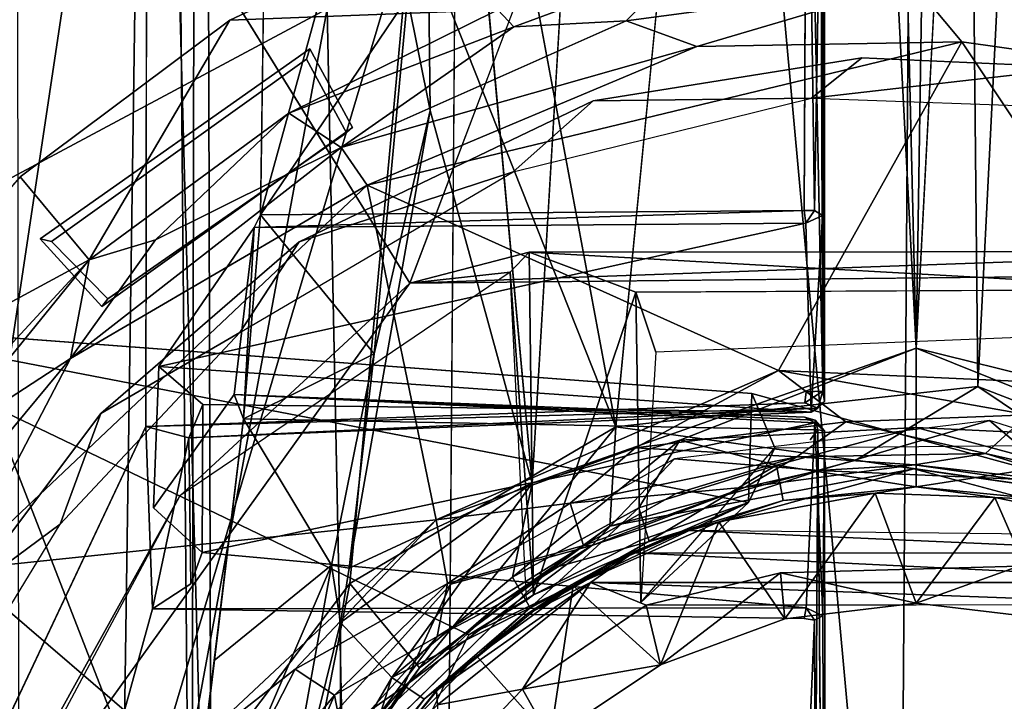
# Model space of a CAD drawing. Units: inches. Extents: x -7 to 5.7, y -22 to 2.2.
# Drawn here: x 3 to 3.4, y -7.5 to -7.2 of the extents above; entities that cross this region are included whole.
import ezdxf

# ---------------------------------------------------------------- set-up
doc = ezdxf.new("R2010")
doc.units = ezdxf.units.IN
doc.header["$MEASUREMENT"] = 0
doc.layers.add('WORKTL-BRACKET', color=3, linetype='Continuous')
doc.layers.add('WORKTL-PLATE', color=3, linetype='Continuous')

msp = doc.modelspace()

# ---------------------------------------------------------------- linework, layer by layer
at = {"layer": 'WORKTL-BRACKET'}
for points, invisible_edges in [([(3.28215, -5.42556, 1.25825), (3.38472, -5.41841, 1.25789), (3.3582, -7.37423, 1.25575)], 14), ([(3.38472, -5.41841, 1.25789), (3.63906, -6.78485, 1.25721), (3.3582, -7.37423, 1.25575)], 15), ([(3.28215, -5.42556, 1.25825), (3.3582, -7.37423, 1.25575), (3.07918, -6.78512, 1.25748)], 15), ([(3.15326, -7.71232, 1.67374), (3.16847, -5.71811, 1.67319), (2.96412, -5.76831, 1.682)], 14), ([(2.96694, -7.68284, 1.68218), (3.15326, -7.71232, 1.67374), (2.96412, -5.76831, 1.682)], 2), ([(3.14243, -6.84718, 1.34168), (3.25304, -5.80278, 1.33782), (3.1913, -7.38056, 1.33896)], 2), ([(3.1913, -7.38056, 1.33896), (3.25304, -5.80278, 1.33782), (3.28252, -5.84047, 1.33679)], 1), ([(3.51452, -7.35977, 1.33953), (3.35928, -7.32146, 1.3341), (3.43604, -5.84047, 1.33679)], 12), ([(3.22793, -7.35594, 1.33742), (3.26722, -5.84907, 1.33723), (3.12966, -6.82854, 1.34349)], 1), ([(3.37163, -5.88131, 1.33438), (3.26722, -5.84907, 1.33723), (3.22793, -7.35594, 1.33742)], 2), ([(3.3582, -7.37423, 1.25575), (3.10166, -7.17324, 1.25634), (3.07918, -6.78512, 1.25748)], 13), ([(3.3582, -7.37423, 1.25575), (3.63906, -6.78485, 1.25721), (3.61689, -7.17309, 1.25634)], 13), ([(3.13785, -7.29304, 0.60419), (3.29234, -6.88489, 0.61227), (3.47268, -6.89775, 0.60428)], 12), ([(3.56257, -7.2887, 0.60417), (3.13785, -7.29304, 0.60419), (3.47268, -6.89775, 0.60428)], 2), ([(3.02296, -6.92537, 1.5727), (3.31028, -6.93856, 1.56799), (3.02234, -7.35579, 1.57255)], 2), ([(3.31927, -6.93636, 1.55858), (3.31891, -7.02037, 1.45696), (3.31909, -7.34478, 1.55705)], 2), ([(3.3111, -7.34051, 1.56832), (3.02234, -7.35579, 1.57255), (3.31028, -6.93856, 1.56799)], 15), ([(3.31843, -7.34029, 1.56395), (3.3111, -7.34051, 1.56832), (3.31028, -6.93856, 1.56799)], 2), ([(3.07246, -7.26319, 1.44803), (3.31149, -7.02133, 1.45198), (3.07617, -7.01208, 1.45148)], 1), ([(3.31149, -7.02133, 1.45198), (3.07246, -7.26319, 1.44803), (3.31025, -7.26131, 1.45252)], 1), ([(3.31825, -7.26352, 1.45825), (3.31909, -7.34478, 1.55705), (3.31891, -7.02037, 1.45696)], 2), ([(2.86955, -7.29223, 0.60419), (2.98624, -7.04796, 0.60442), (3.13785, -7.29304, 0.60419)], 12), ([(3.27359, -7.10132, 0.52543), (3.1627, -7.12959, 0.52543), (3.21805, -7.21341, 0.52543)], 14), ([(3.21805, -7.21341, 0.52543), (3.2919, -7.1668, 0.52543), (3.27359, -7.10132, 0.52543)], 15), ([(3.05905, -7.17808, 0.52543), (3.094, -7.19064, 0.52543), (3.1627, -7.12959, 0.52543)], 3), ([(3.094, -7.19064, 0.52543), (3.11273, -7.22501, 0.52543), (3.1627, -7.12959, 0.52543)], 14), ([(3.11273, -7.22501, 0.52543), (3.21805, -7.21341, 0.52543), (3.1627, -7.12959, 0.52543)], 15), ([(3.28742, -7.34131, 0.71287), (2.93016, -7.13759, 0.67255), (2.87991, -7.31073, 0.71159)], 1), ([(2.93016, -7.13759, 0.67255), (3.28742, -7.34131, 0.71287), (3.7884, -7.13759, 0.67255)], 15), ([(3.43082, -7.38063, 0.72037), (3.7884, -7.13759, 0.67255), (3.28742, -7.34131, 0.71287)], 2), ([(3.33548, -7.19456, 0.52543), (3.2919, -7.1668, 0.52543), (3.21805, -7.21341, 0.52543)], 3), ([(3.42657, -7.16562, 0.52543), (3.2919, -7.1668, 0.52543), (3.33548, -7.19456, 0.52543)], 14), ([(3.43051, -7.19883, 0.52543), (3.42657, -7.16562, 0.52543), (3.33548, -7.19456, 0.52543)], 3), ([(3.1763, -7.17361, -0.7797), (3.08491, -7.21882, -0.78732), (3.05905, -7.17808, 0.52543)], 2), ([(3.10166, -7.17324, 1.25634), (3.3582, -7.37423, 1.25575), (3.19965, -7.41773, 1.2553)], 13), ([(3.19965, -7.41773, 1.2553), (3.10852, -7.50677, 1.25537), (3.10166, -7.17324, 1.25634)], 12), ([(3.61689, -7.17309, 1.25634), (3.51724, -7.41673, 1.25529), (3.3582, -7.37423, 1.25575)], 13), ([(3.05905, -7.17808, 0.52543), (2.96742, -7.24664, 0.52543), (2.97614, -7.27371, 0.52542)], 14), ([(2.97614, -7.27371, 0.52542), (3.094, -7.19064, 0.52543), (3.05905, -7.17808, 0.52543)], 14), ([(3.08491, -7.21882, -0.78732), (2.9975, -7.28282, -0.78503), (3.05905, -7.17808, 0.52543)], 12), ([(2.97614, -7.27371, 0.52542), (3.09255, -7.19512, 0.48606), (3.094, -7.19064, 0.52543)], 1), ([(3.094, -7.19064, 0.52543), (3.09255, -7.19512, 0.48606), (3.11273, -7.22501, 0.52543)], 2), ([(2.97614, -7.27371, 0.52542), (2.98103, -7.27493, 0.48605), (3.09255, -7.19512, 0.48606)], 12), ([(3.09255, -7.19512, 0.48606), (2.98103, -7.27493, 0.48605), (3.00579, -7.29995, 0.48604)], 12), ([(3.00579, -7.29995, 0.48604), (3.11017, -7.22739, 0.48606), (3.09255, -7.19512, 0.48606)], 12), ([(3.11017, -7.22739, 0.48606), (3.11273, -7.22501, 0.52543), (3.09255, -7.19512, 0.48606)], 2), ([(3.11273, -7.22501, 0.52543), (3.08937, -7.27504, 0.52543), (3.21805, -7.21341, 0.52543)], 13), ([(3.00579, -7.29995, 0.48604), (3.00309, -7.30321, 0.52543), (3.11273, -7.22501, 0.52543)], 12), ([(3.00309, -7.30321, 0.52543), (3.08937, -7.27504, 0.52543), (3.11273, -7.22501, 0.52543)], 3), ([(3.11273, -7.22501, 0.52543), (3.11017, -7.22739, 0.48606), (3.00579, -7.29995, 0.48604)], 12), ([(2.87701, -7.34808, 0.52543), (2.97614, -7.27371, 0.52542), (2.96742, -7.24664, 0.52543)], 3), ([(3.06978, -7.26872, 1.45137), (3.061, -7.34176, 1.45765), (3.02803, -7.32949, 1.52267)], 2), ([(3.00309, -7.30321, 0.52543), (2.97614, -7.27371, 0.52542), (2.87701, -7.34808, 0.52543)], 14), ([(2.98103, -7.27493, 0.48605), (2.97614, -7.27371, 0.52542), (3.00309, -7.30321, 0.52543)], 12), ([(3.00309, -7.30321, 0.52543), (3.00579, -7.29995, 0.48604), (2.98103, -7.27493, 0.48605)], 12), ([(3.00262, -7.35004, 0.52543), (3.08937, -7.27504, 0.52543), (3.00309, -7.30321, 0.52543)], 14), ([(2.92224, -7.59305, 0.60417), (2.86955, -7.29223, 0.60419), (3.13785, -7.29304, 0.60419)], 3), ([(3.48163, -7.29581, 0.5018), (3.47004, -7.3142, 0.12835), (3.23665, -7.29703, 0.50086)], 2), ([(3.47004, -7.3142, 0.12835), (3.24542, -7.32326, 0.12971), (3.23665, -7.29703, 0.50086)], 12), ([(3.23665, -7.29703, 0.50086), (3.24542, -7.32326, 0.12971), (3.23838, -7.40559, 0.48938)], 2), ([(3.00262, -7.35004, 0.52543), (3.00309, -7.30321, 0.52543), (2.87701, -7.34808, 0.52543)], 15), ([(3.23838, -7.40559, 0.48938), (3.24542, -7.32326, 0.12971), (3.23882, -7.43271, 0.14886)], 1), ([(3.02564, -7.39134, 1.52042), (3.02803, -7.32949, 1.52267), (3.061, -7.34176, 1.45765)], 2), ([(3.02564, -7.39134, 1.52042), (3.04728, -7.34614, 1.54303), (3.02803, -7.32949, 1.52267)], 1), ([(3.3111, -7.34051, 1.56832), (3.31048, -7.34544, 1.56689), (3.02234, -7.35579, 1.57255)], 12), ([(3.061, -7.34176, 1.45765), (3.31486, -7.35415, 1.46735), (3.02564, -7.39134, 1.52042)], 2), ([(3.31619, -7.35712, 1.45429), (3.31507, -7.35295, 1.46191), (3.061, -7.34176, 1.45765)], 12), ([(3.31619, -7.35712, 1.45429), (3.061, -7.34176, 1.45765), (3.06513, -7.35239, 1.44778)], 1), ([(3.42021, -7.36385, 0.21952), (3.28742, -7.34131, 0.71287), (3.2975, -7.36509, 0.21826)], 1), ([(3.42021, -7.36385, 0.21952), (3.43082, -7.38063, 0.72037), (3.28742, -7.34131, 0.71287)], 12), ([(2.87701, -7.34808, 0.52543), (2.94293, -7.42944, 0.52543), (3.00262, -7.35004, 0.52543)], 13), ([(3.04728, -7.34614, 1.54303), (3.02564, -7.39134, 1.52042), (3.04699, -7.4108, 1.54303)], 1), ([(3.04117, -7.36064, 1.56225), (3.04728, -7.34614, 1.54303), (3.04699, -7.4108, 1.54303)], 12), ([(3.04699, -7.4108, 1.54303), (3.02564, -7.39134, 1.52042), (3.31486, -7.35415, 1.46735)], 2), ([(3.06513, -7.35239, 1.44778), (3.03916, -7.56632, 1.44733), (3.31295, -7.36155, 1.45245)], 14), ([(3.31295, -7.36155, 1.45245), (3.31619, -7.35712, 1.45429), (3.06513, -7.35239, 1.44778)], 12), ([(2.92843, -7.55439, 1.57725), (3.02234, -7.35579, 1.57255), (2.99327, -7.55143, 1.57389)], 2), ([(3.0252, -7.43539, 1.57225), (2.99327, -7.55143, 1.57389), (3.02234, -7.35579, 1.57255)], 2), ([(3.31391, -7.77511, 1.45303), (3.31619, -7.35712, 1.45429), (3.31295, -7.36155, 1.45245)], 12), ([(3.31391, -7.77511, 1.45303), (3.31963, -7.77099, 1.45911), (3.31619, -7.35712, 1.45429)], 1), ([(3.31391, -7.77511, 1.45303), (3.31295, -7.36155, 1.45245), (3.03916, -7.56632, 1.44733)], 15), ([(3.04117, -7.36064, 1.56225), (3.04699, -7.4108, 1.54303), (3.04197, -7.42443, 1.55941)], 1), ([(3.31119, -7.43497, 1.56506), (3.04197, -7.42443, 1.55941), (3.04699, -7.4108, 1.54303)], 1), ([(3.47732, -7.43354, 0.5095), (3.29995, -7.41967, 0.52212), (3.40411, -7.41674, 0.52512)], 1), ([(3.24112, -7.43385, 0.50972), (3.29995, -7.41967, 0.52212), (3.47732, -7.43354, 0.5095)], 2), ([(3.0252, -7.43539, 1.57225), (3.04197, -7.42443, 1.55941), (3.31119, -7.43497, 1.56506)], 2), ([(2.99327, -7.55143, 1.57389), (3.0252, -7.43539, 1.57225), (3.31026, -7.4396, 1.56798)], 12), ([(3.19606, -7.43293, -0.01392), (3.14943, -7.47107, 0.48679), (3.19606, -7.43293, 0.05144)], 12), ([(3.14943, -7.47107, 0.48679), (3.18888, -7.43785, 0.48681), (3.19606, -7.43293, 0.18214)], 2), ([(3.18888, -7.43785, 0.48681), (3.19606, -7.43293, 0.37821), (3.19606, -7.43293, 0.31285)], 2), ([(3.19606, -7.43293, 0.18214), (3.18888, -7.43785, 0.48681), (3.19606, -7.43293, 0.2475)], 1), ([(3.18888, -7.43785, 0.48681), (3.19606, -7.43293, 0.31285), (3.19606, -7.43293, 0.2475)], 2), ([(3.19606, -7.43293, 0.44356), (3.19606, -7.43293, 0.37821), (3.18888, -7.43785, 0.48681)], 1), ([(3.31024, -7.54815, 1.56833), (2.99327, -7.55143, 1.57389), (3.31026, -7.4396, 1.56798)], 15), ([(3.31482, -7.44043, 1.56716), (3.31024, -7.54815, 1.56833), (3.31026, -7.4396, 1.56798)], 2), ([(3.31565, -7.69172, 1.56696), (3.31482, -7.44043, 1.56716), (3.31841, -7.43848, 1.562)], 12), ([(3.31841, -7.43848, 1.562), (3.31932, -7.68965, 1.56227), (3.31565, -7.69172, 1.56696)], 12)]:
    msp.add_3dface(points, dxfattribs=dict(at, invisible_edges=invisible_edges))
for points in [[(3.35186, -7.72635, 1.67041), (3.36622, -5.70439, 1.67038), (3.16847, -5.71811, 1.67319)], [(3.35186, -7.72635, 1.67041), (3.55011, -7.71083, 1.67318), (3.36622, -5.70439, 1.67038)], [(3.55011, -7.71083, 1.67318), (3.56529, -5.71663, 1.67374), (3.36622, -5.70439, 1.67038)], [(3.35186, -7.72635, 1.67041), (3.16847, -5.71811, 1.67319), (3.15326, -7.71232, 1.67374)], [(2.92876, -7.68259, 1.57053), (3.02523, -5.77586, 1.56836), (2.9277, -6.89746, 1.56802)], [(2.92876, -7.68259, 1.57053), (3.04239, -7.69644, 1.56692), (3.02523, -5.77586, 1.56836)], [(3.04239, -7.69644, 1.56692), (3.04597, -5.78001, 1.54913), (3.02523, -5.77586, 1.56836)], [(3.0244, -6.69932, 1.52359), (3.04597, -5.78001, 1.54913), (3.05122, -7.68551, 1.5444)], [(3.05122, -7.68551, 1.5444), (3.04597, -5.78001, 1.54913), (3.04239, -7.69644, 1.56692)], [(3.37163, -5.88131, 1.33438), (3.38625, -7.33829, 1.33039), (3.46169, -5.83533, 1.33772)], [(3.46169, -5.83533, 1.33772), (3.38625, -7.33829, 1.33039), (3.54833, -7.4009, 1.3361)], [(3.1913, -7.38056, 1.33896), (3.28252, -5.84047, 1.33679), (3.35928, -7.32146, 1.3341)], [(3.35928, -7.32146, 1.3341), (3.28252, -5.84047, 1.33679), (3.32404, -5.86325, 1.33534)], [(3.38197, -5.86762, 1.33468), (3.43604, -5.84047, 1.33679), (3.35928, -7.32146, 1.3341)], [(3.38197, -5.86762, 1.33468), (3.35928, -7.32146, 1.3341), (3.32404, -5.86325, 1.33534)], [(3.22793, -7.35594, 1.33742), (3.38625, -7.33829, 1.33039), (3.37163, -5.88131, 1.33438)], [(3.13866, -7.13094, 1.34605), (3.0244, -6.69932, 1.52359), (3.01204, -7.5559, 1.51838)], [(3.05122, -7.68551, 1.5444), (3.01204, -7.5559, 1.51838), (3.0244, -6.69932, 1.52359)], [(2.92842, -6.71224, 1.57725), (3.02296, -6.92537, 1.5727), (2.92843, -7.55439, 1.57725)], [(3.07918, -6.78512, 1.25748), (2.92416, -7.26809, 1.55883), (2.9277, -6.89746, 1.56802)], [(3.10166, -7.17324, 1.25634), (2.92416, -7.26809, 1.55883), (3.07918, -6.78512, 1.25748)], [(3.12966, -6.82854, 1.34349), (3.13866, -7.13094, 1.34605), (3.22793, -7.35594, 1.33742)], [(3.14243, -6.84718, 1.34168), (3.14676, -7.21762, 1.34153), (3.13679, -7.16816, 1.34545)], [(3.14676, -7.21762, 1.34153), (3.14243, -6.84718, 1.34168), (3.1913, -7.38056, 1.33896)], [(2.98624, -7.04796, 0.60442), (3.29234, -6.88489, 0.61227), (3.13785, -7.29304, 0.60419)], [(3.02296, -6.92537, 1.5727), (3.02234, -7.35579, 1.57255), (2.92843, -7.55439, 1.57725)], [(3.3168, -6.93436, 1.56418), (3.31843, -7.34029, 1.56395), (3.31028, -6.93856, 1.56799)], [(3.3168, -6.93436, 1.56418), (3.31927, -6.93636, 1.55858), (3.31843, -7.34029, 1.56395)], [(3.31843, -7.34029, 1.56395), (3.31927, -6.93636, 1.55858), (3.31909, -7.34478, 1.55705)], [(3.07246, -7.26319, 1.44803), (3.07617, -7.01208, 1.45148), (3.13441, -7.03855, 1.35157)], [(3.31149, -7.02133, 1.45198), (3.31025, -7.26131, 1.45252), (3.31482, -7.26127, 1.45317)], [(3.31482, -7.26127, 1.45317), (3.31891, -7.02037, 1.45696), (3.31149, -7.02133, 1.45198)], [(3.31482, -7.26127, 1.45317), (3.31825, -7.26352, 1.45825), (3.31891, -7.02037, 1.45696)], [(3.13441, -7.03855, 1.35157), (3.13679, -7.16816, 1.34545), (3.07246, -7.26319, 1.44803)], [(2.86955, -7.29223, 0.60419), (2.93016, -7.13759, 0.67255), (2.98624, -7.04796, 0.60442)], [(3.1763, -7.17361, -0.7797), (3.05905, -7.17808, 0.52543), (3.1627, -7.12959, 0.52543)], [(3.01204, -7.5559, 1.51838), (3.11162, -7.42442, 1.34381), (3.13866, -7.13094, 1.34605)], [(3.13866, -7.13094, 1.34605), (3.11162, -7.42442, 1.34381), (3.22793, -7.35594, 1.33742)], [(3.25654, -7.15388, -0.78741), (3.18327, -7.18104, -0.8004), (3.1763, -7.17361, -0.7797)], [(3.18327, -7.18104, -0.8004), (3.25654, -7.15388, -0.78741), (3.23245, -7.17845, -0.81241)], [(3.35758, -7.16171, -0.8125), (3.23245, -7.17845, -0.81241), (3.25654, -7.15388, -0.78741)], [(3.26325, -7.18969, -0.82238), (3.23245, -7.17845, -0.81241), (3.35758, -7.16171, -0.8125)], [(3.37916, -7.18759, -0.82429), (3.26325, -7.18969, -0.82238), (3.35758, -7.16171, -0.8125)], [(3.51706, -7.20711, -0.82335), (3.37916, -7.18759, -0.82429), (3.35758, -7.16171, -0.8125)], [(3.35758, -7.16171, -0.8125), (3.48338, -7.17777, -0.81241), (3.51706, -7.20711, -0.82335)], [(3.12214, -7.3239, 1.34605), (3.07246, -7.26319, 1.44803), (3.13679, -7.16816, 1.34545)], [(3.12214, -7.3239, 1.34605), (3.13679, -7.16816, 1.34545), (3.14676, -7.21762, 1.34153)], [(3.03251, -7.54644, 1.25662), (2.92416, -7.26809, 1.55883), (3.10166, -7.17324, 1.25634)], [(3.10852, -7.50677, 1.25537), (3.03251, -7.54644, 1.25662), (3.10166, -7.17324, 1.25634)], [(3.18327, -7.18104, -0.8004), (3.08491, -7.21882, -0.78732), (3.1763, -7.17361, -0.7797)], [(3.05905, -7.17808, 0.52543), (2.9975, -7.28282, -0.78503), (2.96742, -7.24664, 0.52543)], [(3.18327, -7.18104, -0.8004), (3.10778, -7.23378, -0.81694), (3.08491, -7.21882, -0.78732)], [(3.18327, -7.18104, -0.8004), (3.23245, -7.17845, -0.81241), (3.10778, -7.23378, -0.81694)], [(3.23245, -7.17845, -0.81241), (3.26325, -7.18969, -0.82238), (3.10778, -7.23378, -0.81694)], [(3.26325, -7.18969, -0.82238), (3.11912, -7.2502, -0.82464), (3.10778, -7.23378, -0.81694)], [(3.37916, -7.18759, -0.82429), (3.29903, -7.33121, -0.82381), (3.11912, -7.2502, -0.82464)], [(3.26325, -7.18969, -0.82238), (3.37916, -7.18759, -0.82429), (3.11912, -7.2502, -0.82464)], [(3.48031, -7.33947, -0.82443), (3.29903, -7.33121, -0.82381), (3.37916, -7.18759, -0.82429)], [(3.51706, -7.20711, -0.82335), (3.48031, -7.33947, -0.82443), (3.37916, -7.18759, -0.82429)], [(3.33548, -7.19456, 0.52543), (3.21805, -7.21341, 0.52543), (3.31353, -7.21226, 0.11043)], [(3.43051, -7.19883, 0.52543), (3.33548, -7.19456, 0.52543), (3.31353, -7.21226, 0.11043)], [(3.43051, -7.19883, 0.52543), (3.31353, -7.21226, 0.11043), (3.42791, -7.2163, 0.10884)], [(3.21805, -7.21341, 0.52543), (3.18296, -7.24441, 0.1119), (3.31353, -7.21226, 0.11043)], [(3.08937, -7.27504, 0.52543), (3.18296, -7.24441, 0.1119), (3.21805, -7.21341, 0.52543)], [(2.9975, -7.28282, -0.78503), (3.08491, -7.21882, -0.78732), (3.02653, -7.2742, -0.80446)], [(3.10778, -7.23378, -0.81694), (3.02653, -7.2742, -0.80446), (3.08491, -7.21882, -0.78732)], [(3.1112, -7.4177, 1.34503), (3.14676, -7.21762, 1.34153), (3.1913, -7.38056, 1.33896)], [(3.14676, -7.21762, 1.34153), (3.1112, -7.4177, 1.34503), (3.12214, -7.3239, 1.34605)], [(3.10778, -7.23378, -0.81694), (3.11912, -7.2502, -0.82464), (2.98937, -7.32596, -0.81694)], [(3.02653, -7.2742, -0.80446), (3.10778, -7.23378, -0.81694), (2.98937, -7.32596, -0.81694)], [(2.96742, -7.24664, 0.52543), (2.9975, -7.28282, -0.78503), (2.87701, -7.34808, 0.52543)], [(3.08937, -7.27504, 0.52543), (3.06339, -7.31467, 0.11197), (3.18296, -7.24441, 0.1119)], [(3.11912, -7.2502, -0.82464), (3.14928, -7.39651, -0.82397), (2.94121, -7.41817, -0.82443)], [(3.11912, -7.2502, -0.82464), (2.94121, -7.41817, -0.82443), (2.98937, -7.32596, -0.81694)], [(3.29903, -7.33121, -0.82381), (3.14928, -7.39651, -0.82397), (3.11912, -7.2502, -0.82464)], [(3.06513, -7.35239, 1.44778), (3.07246, -7.26319, 1.44803), (3.12214, -7.3239, 1.34605)], [(3.06513, -7.35239, 1.44778), (3.06978, -7.26872, 1.45137), (3.07246, -7.26319, 1.44803)], [(3.31098, -7.26691, 1.45534), (3.31025, -7.26131, 1.45252), (3.06978, -7.26872, 1.45137)], [(3.31025, -7.26131, 1.45252), (3.07246, -7.26319, 1.44803), (3.06978, -7.26872, 1.45137)], [(3.31098, -7.26691, 1.45534), (3.31482, -7.26127, 1.45317), (3.31025, -7.26131, 1.45252)], [(3.31825, -7.26352, 1.45825), (3.31482, -7.26127, 1.45317), (3.31098, -7.26691, 1.45534)], [(3.31825, -7.26352, 1.45825), (3.31098, -7.26691, 1.45534), (3.3133, -7.34943, 1.55551)], [(3.31909, -7.34478, 1.55705), (3.31825, -7.26352, 1.45825), (3.3133, -7.34943, 1.55551)], [(2.91533, -7.56734, 1.56171), (2.92416, -7.26809, 1.55883), (3.03251, -7.54644, 1.25662)], [(3.31098, -7.26691, 1.45534), (3.02803, -7.32949, 1.52267), (3.3133, -7.34943, 1.55551)], [(3.06978, -7.26872, 1.45137), (3.02803, -7.32949, 1.52267), (3.31098, -7.26691, 1.45534)], [(3.061, -7.34176, 1.45765), (3.06978, -7.26872, 1.45137), (3.06513, -7.35239, 1.44778)], [(2.9975, -7.28282, -0.78503), (3.02653, -7.2742, -0.80446), (2.98937, -7.32596, -0.81694)], [(3.00262, -7.35004, 0.52543), (3.06339, -7.31467, 0.11197), (3.08937, -7.27504, 0.52543)], [(3.52883, -7.27925, 0.50098), (3.13785, -7.29304, 0.60419), (3.56257, -7.2887, 0.60417)], [(3.19004, -7.27952, 0.50139), (3.13785, -7.29304, 0.60419), (3.52883, -7.27925, 0.50098)], [(3.18172, -7.28822, 0.26238), (3.13785, -7.29304, 0.60419), (3.19004, -7.27952, 0.50139)], [(3.18172, -7.28822, 0.26238), (3.19004, -7.27952, 0.50139), (3.19195, -7.42934, 0.50062)], [(3.52883, -7.27925, 0.50098), (3.48163, -7.29581, 0.5018), (3.19004, -7.27952, 0.50139)], [(3.23665, -7.29703, 0.50086), (3.19004, -7.27952, 0.50139), (3.48163, -7.29581, 0.5018)], [(3.23665, -7.29703, 0.50086), (3.19195, -7.42934, 0.50062), (3.19004, -7.27952, 0.50139)], [(2.9975, -7.28282, -0.78503), (2.92711, -7.35889, -0.77637), (2.87701, -7.34808, 0.52543)], [(2.93231, -7.3631, -0.79522), (2.92711, -7.35889, -0.77637), (2.9975, -7.28282, -0.78503)], [(2.9975, -7.28282, -0.78503), (2.98937, -7.32596, -0.81694), (2.93231, -7.3631, -0.79522)], [(3.03718, -7.3861, 0.27155), (3.13785, -7.29304, 0.60419), (3.18172, -7.28822, 0.26238)], [(3.19195, -7.42934, 0.50062), (3.18878, -7.43161, 0.06122), (3.18172, -7.28822, 0.26238)], [(2.92224, -7.59305, 0.60417), (3.13785, -7.29304, 0.60419), (3.03718, -7.3861, 0.27155)], [(3.23665, -7.29703, 0.50086), (3.23838, -7.40559, 0.48938), (3.19195, -7.42934, 0.50062)], [(3.16361, -7.44673, 0.72227), (3.28596, -7.38888, 0.72068), (2.87991, -7.31073, 0.71159)], [(2.88501, -7.75123, 0.71238), (3.04744, -7.68627, 0.72236), (2.87991, -7.31073, 0.71159)], [(3.04744, -7.68627, 0.72236), (3.16361, -7.44673, 0.72227), (2.87991, -7.31073, 0.71159)], [(3.28596, -7.38888, 0.72068), (3.28742, -7.34131, 0.71287), (2.87991, -7.31073, 0.71159)], [(3.00262, -7.35004, 0.52543), (2.98493, -7.39847, 0.10972), (3.06339, -7.31467, 0.11197)], [(3.12214, -7.3239, 1.34605), (3.10354, -7.41636, 1.35374), (3.06513, -7.35239, 1.44778)], [(3.1112, -7.4177, 1.34503), (3.10354, -7.41636, 1.35374), (3.12214, -7.3239, 1.34605)], [(3.25593, -7.36176, 1.33363), (3.1913, -7.38056, 1.33896), (3.35928, -7.32146, 1.3341)], [(3.35928, -7.35611, 1.3262), (3.25593, -7.36176, 1.33363), (3.35928, -7.32146, 1.3341)], [(3.45724, -7.36083, 1.33328), (3.35928, -7.35611, 1.3262), (3.35928, -7.32146, 1.3341)], [(3.35928, -7.32146, 1.3341), (3.51452, -7.35977, 1.33953), (3.45724, -7.36083, 1.33328)], [(2.98937, -7.32596, -0.81694), (2.94121, -7.41817, -0.82443), (2.91567, -7.41473, -0.81241)], [(2.98937, -7.32596, -0.81694), (2.91567, -7.41473, -0.81241), (2.93231, -7.3631, -0.79522)], [(3.04728, -7.34614, 1.54303), (3.3133, -7.34943, 1.55551), (3.02803, -7.32949, 1.52267)], [(3.29903, -7.33121, -0.82381), (3.2365, -7.3651, -0.81824), (3.14928, -7.39651, -0.82397)], [(3.2365, -7.3651, -0.81824), (3.29903, -7.33121, -0.82381), (3.32849, -7.35369, -0.81139)], [(3.40808, -7.35059, -0.81545), (3.32849, -7.35369, -0.81139), (3.29903, -7.33121, -0.82381)], [(3.29903, -7.33121, -0.82381), (3.48031, -7.33947, -0.82443), (3.40808, -7.35059, -0.81545)], [(3.061, -7.34176, 1.45765), (3.31043, -7.35158, 1.46228), (3.31486, -7.35415, 1.46735)], [(3.31043, -7.35158, 1.46228), (3.061, -7.34176, 1.45765), (3.31507, -7.35295, 1.46191)], [(3.22793, -7.35594, 1.33742), (3.33278, -7.37038, 1.3038), (3.38625, -7.33829, 1.33039)], [(3.28742, -7.34131, 0.71287), (3.28596, -7.38888, 0.72068), (3.2975, -7.36509, 0.21826)], [(3.31843, -7.34029, 1.56395), (3.31619, -7.34768, 1.5629), (3.31048, -7.34544, 1.56689)], [(3.3111, -7.34051, 1.56832), (3.31843, -7.34029, 1.56395), (3.31048, -7.34544, 1.56689)], [(3.31843, -7.34029, 1.56395), (3.31909, -7.34478, 1.55705), (3.31619, -7.34768, 1.5629)], [(3.46202, -7.38905, 1.29448), (3.38625, -7.33829, 1.33039), (3.33278, -7.37038, 1.3038)], [(3.46202, -7.38905, 1.29448), (3.54833, -7.4009, 1.3361), (3.38625, -7.33829, 1.33039)], [(3.02234, -7.35579, 1.57255), (3.31048, -7.34544, 1.56689), (3.31619, -7.34768, 1.5629)], [(3.31619, -7.34768, 1.5629), (3.31909, -7.34478, 1.55705), (3.3133, -7.34943, 1.55551)], [(2.98493, -7.39847, 0.10972), (3.00262, -7.35004, 0.52543), (2.94293, -7.42944, 0.52543)], [(3.31619, -7.34768, 1.5629), (3.04117, -7.36064, 1.56225), (3.02234, -7.35579, 1.57255)], [(3.04728, -7.34614, 1.54303), (3.04117, -7.36064, 1.56225), (3.3133, -7.34943, 1.55551)], [(3.31619, -7.34768, 1.5629), (3.3133, -7.34943, 1.55551), (3.04117, -7.36064, 1.56225)], [(3.04699, -7.4108, 1.54303), (3.31486, -7.35415, 1.46735), (3.31119, -7.43497, 1.56506)], [(3.10354, -7.41636, 1.35374), (3.05228, -7.45798, 1.44755), (3.06513, -7.35239, 1.44778)], [(3.30707, -7.36896, -0.79802), (3.2365, -7.3651, -0.81824), (3.32849, -7.35369, -0.81139)], [(3.39138, -7.35311, -0.72655), (3.25352, -7.36988, -0.72655), (3.31686, -7.37503, -0.74658)], [(3.38953, -7.36746, -0.79408), (3.30707, -7.36896, -0.79802), (3.32849, -7.35369, -0.81139)], [(3.31507, -7.35295, 1.46191), (3.31486, -7.35415, 1.46735), (3.31043, -7.35158, 1.46228)], [(3.31119, -7.43497, 1.56506), (3.31486, -7.35415, 1.46735), (3.31841, -7.43848, 1.562)], [(3.31911, -7.35769, 1.46189), (3.31486, -7.35415, 1.46735), (3.31507, -7.35295, 1.46191)], [(3.31841, -7.43848, 1.562), (3.31486, -7.35415, 1.46735), (3.31911, -7.35769, 1.46189)], [(3.31619, -7.35712, 1.45429), (3.31911, -7.35769, 1.46189), (3.31507, -7.35295, 1.46191)], [(3.39138, -7.35311, -0.72655), (3.31686, -7.37503, -0.74658), (3.42268, -7.37957, -0.74623)], [(3.38953, -7.36746, -0.79408), (3.32849, -7.35369, -0.81139), (3.40808, -7.35059, -0.81545)], [(3.40808, -7.35059, -0.81545), (3.48059, -7.38804, -0.79877), (3.38953, -7.36746, -0.79408)], [(3.39138, -7.35311, -0.72655), (3.42268, -7.37957, -0.74623), (3.51298, -7.39144, -0.72654)], [(3.02234, -7.35579, 1.57255), (3.04117, -7.36064, 1.56225), (3.0252, -7.43539, 1.57225)], [(3.11162, -7.42442, 1.34381), (3.14196, -7.46128, 1.3105), (3.22793, -7.35594, 1.33742)], [(3.22793, -7.35594, 1.33742), (3.14196, -7.46128, 1.3105), (3.22532, -7.39931, 1.30641)], [(3.22532, -7.39931, 1.30641), (3.33278, -7.37038, 1.3038), (3.22793, -7.35594, 1.33742)], [(3.29809, -7.37263, 1.31909), (3.25593, -7.36176, 1.33363), (3.35928, -7.35611, 1.3262)], [(3.29809, -7.37263, 1.31909), (3.35928, -7.35611, 1.3262), (3.35928, -7.38206, 1.2918)], [(3.31911, -7.35769, 1.46189), (3.31619, -7.35712, 1.45429), (3.31963, -7.77099, 1.45911)], [(3.31841, -7.43848, 1.562), (3.31911, -7.35769, 1.46189), (3.31963, -7.77099, 1.45911)], [(3.42047, -7.37263, 1.31909), (3.35928, -7.38206, 1.2918), (3.35928, -7.35611, 1.3262)], [(3.42047, -7.37263, 1.31909), (3.35928, -7.35611, 1.3262), (3.45724, -7.36083, 1.33328)], [(3.04117, -7.36064, 1.56225), (3.04197, -7.42443, 1.55941), (3.0252, -7.43539, 1.57225)], [(3.25593, -7.36176, 1.33363), (3.18272, -7.42158, 1.32339), (3.1913, -7.38056, 1.33896)], [(3.18272, -7.42158, 1.32339), (3.25593, -7.36176, 1.33363), (3.23793, -7.39123, 1.32133)], [(3.29809, -7.37263, 1.31909), (3.23793, -7.39123, 1.32133), (3.25593, -7.36176, 1.33363)], [(3.14928, -7.39651, -0.82397), (3.2365, -7.3651, -0.81824), (3.20786, -7.38924, -0.81147)], [(3.30707, -7.36896, -0.79802), (3.20786, -7.38924, -0.81147), (3.2365, -7.3651, -0.81824)], [(3.23882, -7.43271, 0.14886), (3.2975, -7.36509, 0.21826), (3.28596, -7.38888, 0.72068)], [(3.35849, -7.37252, -0.77396), (3.30707, -7.36896, -0.79802), (3.38953, -7.36746, -0.79408)], [(3.38953, -7.36746, -0.79408), (3.44686, -7.3852, -0.7744), (3.35849, -7.37252, -0.77396)], [(3.38953, -7.36746, -0.79408), (3.48059, -7.38804, -0.79877), (3.44686, -7.3852, -0.7744)], [(3.25352, -7.36988, -0.72655), (3.15571, -7.42462, -0.72654), (3.21743, -7.40779, -0.74603)], [(3.20786, -7.38924, -0.81147), (3.30707, -7.36896, -0.79802), (3.25426, -7.38498, -0.79384)], [(3.25352, -7.36988, -0.72655), (3.21743, -7.40779, -0.74603), (3.31686, -7.37503, -0.74658)], [(3.33278, -7.37038, 1.3038), (3.22532, -7.39931, 1.30641), (3.3582, -7.37423, 1.25575)], [(3.30707, -7.36896, -0.79802), (3.28458, -7.38226, -0.77455), (3.25426, -7.38498, -0.79384)], [(3.28458, -7.38226, -0.77455), (3.30707, -7.36896, -0.79802), (3.35849, -7.37252, -0.77396)], [(3.3582, -7.37423, 1.25575), (3.46202, -7.38905, 1.29448), (3.33278, -7.37038, 1.3038)], [(3.22532, -7.39931, 1.30641), (3.19965, -7.41773, 1.2553), (3.3582, -7.37423, 1.25575)], [(3.28458, -7.38226, -0.77455), (3.31686, -7.37503, -0.74658), (3.21743, -7.40779, -0.74603)], [(3.23793, -7.39123, 1.32133), (3.29809, -7.37263, 1.31909), (3.24254, -7.40585, 1.29624)], [(3.29809, -7.37263, 1.31909), (3.30109, -7.38806, 1.29242), (3.24254, -7.40585, 1.29624)], [(3.31686, -7.37503, -0.74658), (3.28458, -7.38226, -0.77455), (3.35849, -7.37252, -0.77396)], [(3.29809, -7.37263, 1.31909), (3.35928, -7.38206, 1.2918), (3.30109, -7.38806, 1.29242)], [(3.35849, -7.37252, -0.77396), (3.42268, -7.37957, -0.74623), (3.31686, -7.37503, -0.74658)], [(3.51724, -7.41673, 1.25529), (3.46202, -7.38905, 1.29448), (3.3582, -7.37423, 1.25575)], [(3.44686, -7.3852, -0.7744), (3.42268, -7.37957, -0.74623), (3.35849, -7.37252, -0.77396)], [(3.35928, -7.38206, 1.2918), (3.42047, -7.37263, 1.31909), (3.41667, -7.38781, 1.29324)], [(3.1075, -7.4414, 1.34416), (3.1913, -7.38056, 1.33896), (3.1299, -7.46544, 1.32774)], [(3.1112, -7.4177, 1.34503), (3.1913, -7.38056, 1.33896), (3.1075, -7.4414, 1.34416)], [(3.1299, -7.46544, 1.32774), (3.1913, -7.38056, 1.33896), (3.18272, -7.42158, 1.32339)], [(3.21743, -7.40779, -0.74603), (3.21377, -7.40768, -0.78538), (3.28458, -7.38226, -0.77455)], [(3.25426, -7.38498, -0.79384), (3.28458, -7.38226, -0.77455), (3.21377, -7.40768, -0.78538)], [(3.34136, -7.38488, 0.62385), (3.30109, -7.38806, 1.29242), (3.35928, -7.38206, 1.2918)], [(3.35928, -7.38206, 1.2918), (3.39369, -7.38678, 0.62386), (3.34136, -7.38488, 0.62385)], [(3.39369, -7.38678, 0.62386), (3.35928, -7.38206, 1.2918), (3.41667, -7.38781, 1.29324)], [(3.03718, -7.3861, 0.27155), (2.93259, -7.58108, 0.26947), (2.92224, -7.59305, 0.60417)], [(3.19195, -7.42934, 0.50062), (3.28596, -7.38888, 0.72068), (3.16361, -7.44673, 0.72227)], [(3.28596, -7.38888, 0.72068), (3.19195, -7.42934, 0.50062), (3.23838, -7.40559, 0.48938)], [(3.20786, -7.38924, -0.81147), (3.25426, -7.38498, -0.79384), (3.21377, -7.40768, -0.78538)], [(3.23882, -7.43271, 0.14886), (3.28596, -7.38888, 0.72068), (3.23838, -7.40559, 0.48938)], [(3.30109, -7.38806, 1.29242), (3.27291, -7.39733, 0.62377), (3.24254, -7.40585, 1.29624)], [(3.27291, -7.39733, 0.62377), (3.34136, -7.38488, 0.62385), (3.30174, -7.43975, 0.57427)], [(3.34136, -7.38488, 0.62385), (3.27291, -7.39733, 0.62377), (3.30109, -7.38806, 1.29242)], [(3.34136, -7.38488, 0.62385), (3.35928, -7.43293, 0.57427), (3.30174, -7.43975, 0.57427)], [(3.35928, -7.43293, 0.57427), (3.34136, -7.38488, 0.62385), (3.39369, -7.38678, 0.62386)], [(3.39369, -7.38678, 0.62386), (3.41682, -7.43975, 0.57427), (3.35928, -7.43293, 0.57427)], [(3.44565, -7.39733, 0.62377), (3.39369, -7.38678, 0.62386), (3.41667, -7.38781, 1.29324)], [(3.39369, -7.38678, 0.62386), (3.44565, -7.39733, 0.62377), (3.41682, -7.43975, 0.57427)], [(3.14928, -7.39651, -0.82397), (3.20786, -7.38924, -0.81147), (3.15424, -7.42435, -0.81147)], [(3.21377, -7.40768, -0.78538), (3.15424, -7.42435, -0.81147), (3.20786, -7.38924, -0.81147)], [(3.18272, -7.42158, 1.32339), (3.23793, -7.39123, 1.32133), (3.1904, -7.43502, 1.29799)], [(3.1904, -7.43502, 1.29799), (3.23793, -7.39123, 1.32133), (3.24254, -7.40585, 1.29624)], [(2.94121, -7.41817, -0.82443), (3.14928, -7.39651, -0.82397), (3.0377, -7.50094, -0.82496)], [(3.14928, -7.39651, -0.82397), (3.08771, -7.46173, -0.82267), (3.0377, -7.50094, -0.82496)], [(3.14928, -7.39651, -0.82397), (3.15424, -7.42435, -0.81147), (3.08771, -7.46173, -0.82267)], [(3.2092, -7.42544, 0.62383), (3.24254, -7.40585, 1.29624), (3.27291, -7.39733, 0.62377)], [(3.27291, -7.39733, 0.62377), (3.24738, -7.45984, 0.57427), (3.2092, -7.42544, 0.62383)], [(3.27291, -7.39733, 0.62377), (3.30174, -7.43975, 0.57427), (3.24738, -7.45984, 0.57427)], [(2.94293, -7.42944, 0.52543), (2.93797, -7.47522, 0.11055), (2.98493, -7.39847, 0.10972)], [(3.22532, -7.39931, 1.30641), (3.14196, -7.46128, 1.3105), (3.19965, -7.41773, 1.2553)], [(3.22442, -7.41639, 0.46015), (3.23541, -7.41098, 0.48684), (3.25914, -7.40124, 0.47642)], [(3.48345, -7.41105, 0.48684), (3.25914, -7.40124, 0.47642), (3.23541, -7.41098, 0.48684)], [(3.46529, -7.4034, 0.47309), (3.25914, -7.40124, 0.47642), (3.48345, -7.41105, 0.48684)], [(3.1904, -7.43502, 1.29799), (3.24254, -7.40585, 1.29624), (3.2092, -7.42544, 0.62383)], [(3.21743, -7.40779, -0.74603), (3.15571, -7.42462, -0.72654), (3.13478, -7.46974, -0.74625)], [(3.17671, -7.43343, -0.77455), (3.21743, -7.40779, -0.74603), (3.13478, -7.46974, -0.74625)], [(3.15424, -7.42435, -0.81147), (3.21377, -7.40768, -0.78538), (3.14974, -7.44755, -0.79384)], [(3.14974, -7.44755, -0.79384), (3.21377, -7.40768, -0.78538), (3.17671, -7.43343, -0.77455)], [(3.21743, -7.40779, -0.74603), (3.17671, -7.43343, -0.77455), (3.21377, -7.40768, -0.78538)], [(3.18888, -7.43785, 0.48681), (3.21675, -7.42385, 0.49945), (3.23541, -7.41098, 0.48684)], [(3.18888, -7.43785, 0.48681), (3.23541, -7.41098, 0.48684), (3.22442, -7.41639, 0.46015)], [(3.23541, -7.41098, 0.48684), (3.21675, -7.42385, 0.49945), (3.50181, -7.42385, 0.49945)], [(3.50181, -7.42385, 0.49945), (3.48345, -7.41105, 0.48684), (3.23541, -7.41098, 0.48684)], [(2.86465, -7.7076, -0.82397), (2.94121, -7.41817, -0.82443), (3.0377, -7.50094, -0.82496)], [(3.10354, -7.41636, 1.35374), (3.0764, -7.56694, 1.34485), (3.03916, -7.56632, 1.44733)], [(3.10354, -7.41636, 1.35374), (3.03916, -7.56632, 1.44733), (3.05228, -7.45798, 1.44755)], [(3.0764, -7.56694, 1.34485), (3.10354, -7.41636, 1.35374), (3.1075, -7.4414, 1.34416)], [(3.10354, -7.41636, 1.35374), (3.1112, -7.4177, 1.34503), (3.1075, -7.4414, 1.34416)], [(3.19965, -7.41773, 1.2553), (3.14196, -7.46128, 1.3105), (3.10852, -7.50677, 1.25537)], [(3.22442, -7.41639, 0.46015), (3.19606, -7.43293, 0.44356), (3.18888, -7.43785, 0.48681)], [(3.35928, -7.43293, 0.57427), (3.40411, -7.41674, 0.52512), (3.29995, -7.41967, 0.52212)], [(3.40411, -7.41674, 0.52512), (3.35928, -7.43293, 0.57427), (3.41682, -7.43975, 0.57427)], [(3.18272, -7.42158, 1.32339), (3.1904, -7.43502, 1.29799), (3.1299, -7.46544, 1.32774)], [(3.29995, -7.41967, 0.52212), (3.24112, -7.43385, 0.50972), (3.24738, -7.45984, 0.57427)], [(3.29995, -7.41967, 0.52212), (3.24738, -7.45984, 0.57427), (3.30174, -7.43975, 0.57427)], [(3.29995, -7.41967, 0.52212), (3.30174, -7.43975, 0.57427), (3.35928, -7.43293, 0.57427)], [(3.11162, -7.42442, 1.34381), (3.01204, -7.5559, 1.51838), (3.08911, -7.53752, 1.32652)], [(3.08143, -7.50714, -0.72655), (3.13478, -7.46974, -0.74625), (3.15571, -7.42462, -0.72654)], [(3.10485, -7.47318, -0.81161), (3.08771, -7.46173, -0.82267), (3.15424, -7.42435, -0.81147)], [(3.14196, -7.46128, 1.3105), (3.11162, -7.42442, 1.34381), (3.08911, -7.53752, 1.32652)], [(3.10485, -7.47318, -0.81161), (3.15424, -7.42435, -0.81147), (3.14974, -7.44755, -0.79384)], [(3.14943, -7.47107, 0.48679), (3.14995, -7.47737, 0.49974), (3.21675, -7.42385, 0.49945)], [(3.18888, -7.43785, 0.48681), (3.14943, -7.47107, 0.48679), (3.21675, -7.42385, 0.49945)], [(3.21675, -7.42385, 0.49945), (3.14995, -7.47737, 0.49974), (3.18703, -7.47057, 0.5114)], [(3.2092, -7.42544, 0.62383), (3.1671, -7.45608, 0.62427), (3.1904, -7.43502, 1.29799)], [(3.1671, -7.45608, 0.62427), (3.2092, -7.42544, 0.62383), (3.19924, -7.49208, 0.57427)], [(3.24112, -7.43385, 0.50972), (3.21675, -7.42385, 0.49945), (3.18703, -7.47057, 0.5114)], [(3.2092, -7.42544, 0.62383), (3.24738, -7.45984, 0.57427), (3.19924, -7.49208, 0.57427)], [(3.47732, -7.43354, 0.5095), (3.21675, -7.42385, 0.49945), (3.24112, -7.43385, 0.50972)], [(3.21675, -7.42385, 0.49945), (3.47732, -7.43354, 0.5095), (3.50181, -7.42385, 0.49945)], [(3.16361, -7.44673, 0.72227), (3.18878, -7.43161, 0.06122), (3.19195, -7.42934, 0.50062)], [(3.31119, -7.43497, 1.56506), (3.31026, -7.4396, 1.56798), (3.0252, -7.43539, 1.57225)], [(3.13478, -7.46974, -0.74625), (3.12137, -7.48565, -0.7744), (3.17671, -7.43343, -0.77455)], [(3.12137, -7.48565, -0.7744), (3.14974, -7.44755, -0.79384), (3.17671, -7.43343, -0.77455)], [(3.14414, -7.47492, 1.29699), (3.1299, -7.46544, 1.32774), (3.1904, -7.43502, 1.29799)], [(3.1671, -7.45608, 0.62427), (3.14414, -7.47492, 1.29699), (3.1904, -7.43502, 1.29799)], [(3.15049, -7.4702, -0.53597), (3.14943, -7.47107, 0.48679), (3.19606, -7.43293, -0.07927)], [(3.14943, -7.47107, 0.48679), (3.19606, -7.43293, 0.18214), (3.19606, -7.43293, 0.11679)], [(3.14943, -7.47107, 0.48679), (3.19606, -7.43293, 0.11679), (3.19606, -7.43293, 0.05144)], [(3.19606, -7.43293, -0.07927), (3.14943, -7.47107, 0.48679), (3.19606, -7.43293, -0.01392)], [(3.19606, -7.43293, -0.07927), (3.19606, -7.43293, -0.14463), (3.15049, -7.4702, -0.53597)], [(3.24112, -7.43385, 0.50972), (3.18703, -7.47057, 0.5114), (3.24738, -7.45984, 0.57427)], [(3.31482, -7.44043, 1.56716), (3.31026, -7.4396, 1.56798), (3.31119, -7.43497, 1.56506)], [(3.31119, -7.43497, 1.56506), (3.31841, -7.43848, 1.562), (3.31482, -7.44043, 1.56716)], [(3.31024, -7.54815, 1.56833), (3.31482, -7.44043, 1.56716), (3.31565, -7.69172, 1.56696)], [(3.31963, -7.77099, 1.45911), (3.31932, -7.68965, 1.56227), (3.31841, -7.43848, 1.562)], [(3.1075, -7.4414, 1.34416), (3.10741, -7.5039, 1.32726), (3.0764, -7.56694, 1.34485)], [(3.1075, -7.4414, 1.34416), (3.1299, -7.46544, 1.32774), (3.10741, -7.5039, 1.32726)], [(3.10485, -7.47318, -0.81161), (3.14974, -7.44755, -0.79384), (3.10862, -7.49288, -0.79384)], [(3.10862, -7.49288, -0.79384), (3.14974, -7.44755, -0.79384), (3.12137, -7.48565, -0.7744)], [(3.1671, -7.45608, 0.62427), (3.13005, -7.49374, 0.62394), (3.14414, -7.47492, 1.29699)], [(3.1671, -7.45608, 0.62427), (3.19924, -7.49208, 0.57427), (3.13005, -7.49374, 0.62394)], [(3.08771, -7.46173, -0.82267), (3.04337, -7.54798, -0.82097), (3.0377, -7.50094, -0.82496)], [(3.10485, -7.47318, -0.81161), (3.04337, -7.54798, -0.82097), (3.08771, -7.46173, -0.82267)], [(3.14196, -7.46128, 1.3105), (3.08911, -7.53752, 1.32652), (3.10852, -7.50677, 1.25537)], [(3.19924, -7.49208, 0.57427), (3.24738, -7.45984, 0.57427), (3.18703, -7.47057, 0.5114)], [(3.1299, -7.46544, 1.32774), (3.11575, -7.51005, 1.30219), (3.10741, -7.5039, 1.32726)], [(3.1299, -7.46544, 1.32774), (3.14414, -7.47492, 1.29699), (3.11575, -7.51005, 1.30219)], [(3.12137, -7.48565, -0.7744), (3.13478, -7.46974, -0.74625), (3.07043, -7.57434, -0.74595)], [(3.08143, -7.50714, -0.72655), (3.07043, -7.57434, -0.74595), (3.13478, -7.46974, -0.74625)], [(3.14943, -7.47107, 0.48679), (3.15049, -7.4702, -0.53597), (3.11377, -7.51494, -0.53597)], [(3.14913, -7.50967, 0.51193), (3.19924, -7.49208, 0.57427), (3.18703, -7.47057, 0.5114)], [(3.18703, -7.47057, 0.5114), (3.14995, -7.47737, 0.49974), (3.14913, -7.50967, 0.51193)], [(3.04337, -7.54798, -0.82097), (3.10485, -7.47318, -0.81161), (3.06833, -7.55768, -0.79877)], [(3.06833, -7.55768, -0.79877), (3.10485, -7.47318, -0.81161), (3.10862, -7.49288, -0.79384)], [(3.14943, -7.47107, 0.48679), (3.11377, -7.51494, -0.53597), (3.11384, -7.51479, 0.48681)], [(3.11384, -7.51479, 0.48681), (3.14995, -7.47737, 0.49974), (3.14943, -7.47107, 0.48679)], [(3.14414, -7.47492, 1.29699), (3.13005, -7.49374, 0.62394), (3.11575, -7.51005, 1.30219)]]:
    msp.add_3dface(points, dxfattribs=at)
at = {"layer": 'WORKTL-PLATE'}
for points, invisible_edges in [([(5.65554, -7.42947, 0.56479), (-5.68446, -7.42947, 0.56479), (-5.68446, 1.20133, 0.56479), (5.65554, 1.20133, 0.56479)], 5), ([(-5.68446, 1.20133, 0.64369), (-5.68446, -7.42947, 0.64369), (5.65554, -7.42947, 0.64369), (5.65554, 1.20133, 0.64369)], 10), ([(-5.60834, -7.81215, 0.56479), (-5.68446, -7.42947, 0.56479), (5.65554, -7.42947, 0.56479), (5.57942, -7.81215, 0.56479)], 10), ([(5.57942, -7.81215, 0.64369), (5.65554, -7.42947, 0.64369), (-5.68446, -7.42947, 0.64369), (-5.60834, -7.81215, 0.64369)], 10)]:
    msp.add_3dface(points, dxfattribs=dict(at, invisible_edges=invisible_edges))

doc.saveas('drawing.dxf')
